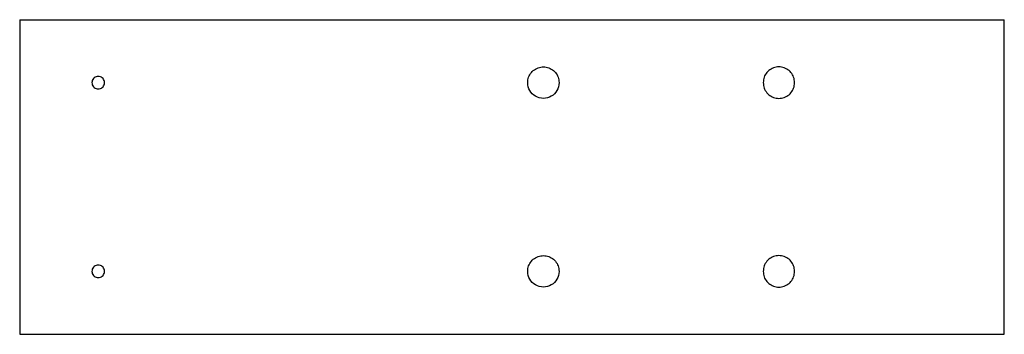
# Model space of a CAD drawing. Extents: x 42 to 664, y 56 to 255.
import ezdxf

# ---------------------------------------------------------------- set-up
doc = ezdxf.new("R2010")
doc.units = 0
doc.layers.add('_26_BEZUGSACHSEN', color=7, linetype='CONTINUOUS')

msp = doc.modelspace()

# ---------------------------------------------------------------- linework, layer by layer
at = {"layer": '_26_BEZUGSACHSEN', "color": 7}
for p, q in [((41.991266, 254.867894), (41.991266, 56.475541)), ((41.991266, 254.867894), (664.074195, 254.867894)), ((664.074195, 56.475541), (664.074195, 254.867894)), ((95.557202, 215.189422), (95.557202, 215.189422)), ((382.791575, 215.189422), (382.791575, 215.189422)), ((531.585847, 215.189422), (531.585847, 215.189422)), ((95.557202, 96.154013), (95.557202, 96.154013)), ((382.791575, 96.154013), (382.791575, 96.154013)), ((531.585847, 96.154013), (531.585847, 96.154013)), ((41.991266, 56.475541), (664.074195, 56.475541))]:
    msp.add_line(p, q, dxfattribs=at)
for points, knots in [([(382.791575, 215.189422), (382.673395, 216.349462), (382.438728, 218.652933), (380.613124, 221.69734), (377.93949, 223.960868), (374.628368, 225.161395), (371.114775, 225.161427), (367.808365, 223.96077), (365.115916, 221.697699), (363.360221, 218.65161), (362.640709, 214.618176), (363.885416, 209.993766), (367.676923, 206.205861), (372.880964, 204.799966), (378.031502, 206.20512), (381.980345, 209.996667), (382.518466, 213.441226), (382.791575, 215.189422)], [0, 0, 0, 0, 3.462333, 6.875095, 10.337428, 13.799761, 17.212523, 20.674857, 24.13719, 27.549952, 31.012285, 36.19774, 41.229452, 46.414907, 51.600361, 56.632073, 61.817528, 61.817528, 61.817528, 61.817528]), ([(531.585847, 215.189422), (531.467669, 216.349462), (531.233005, 218.652933), (529.407376, 221.69734), (526.73384, 223.960867), (523.422354, 225.161402), (519.910106, 225.161402), (516.59862, 223.960867), (513.925084, 221.69734), (512.099455, 218.652933), (511.864791, 216.349462), (511.746613, 215.189422)], [0, 0, 0, 0, 3.462333, 6.875095, 10.337428, 13.799761, 17.212523, 20.674857, 24.13719, 27.549952, 31.012285, 31.012285, 31.012285, 31.012285]), ([(95.557202, 215.189422), (95.510058, 215.653547), (95.416445, 216.57515), (94.686293, 217.793322), (93.616786, 218.699069), (92.29195, 219.179476), (90.88676, 219.179476), (89.561924, 218.699069), (88.492416, 217.793322), (87.762265, 216.57515), (87.668652, 215.653547), (87.621508, 215.189422)], [0, 0, 0, 0, 1.385212, 2.750583, 4.135795, 5.521007, 6.886378, 8.27159, 9.656802, 11.022173, 12.407385, 12.407385, 12.407385, 12.407385]), ([(87.621508, 215.189422), (87.668652, 214.725297), (87.762265, 213.803695), (88.492416, 212.585523), (89.561924, 211.679775), (90.88676, 211.199368), (92.29195, 211.199368), (93.616786, 211.679775), (94.686293, 212.585523), (95.416445, 213.803695), (95.510058, 214.725297), (95.557202, 215.189422)], [0, 0, 0, 0, 1.385212, 2.750583, 4.135795, 5.521007, 6.886378, 8.27159, 9.656802, 11.022173, 12.407385, 12.407385, 12.407385, 12.407385]), ([(511.746613, 215.189422), (511.864791, 214.029382), (512.099455, 211.725912), (513.925084, 208.681504), (516.59862, 206.417978), (519.910106, 205.217443), (523.422354, 205.217443), (526.73384, 206.417978), (529.407376, 208.681504), (531.233005, 211.725912), (531.467669, 214.029382), (531.585847, 215.189422)], [0, 0, 0, 0, 3.462333, 6.875095, 10.337428, 13.799761, 17.212523, 20.674857, 24.13719, 27.549952, 31.012285, 31.012285, 31.012285, 31.012285]), ([(382.791575, 96.154013), (382.673395, 97.314053), (382.438728, 99.617523), (380.613124, 102.66193), (377.93949, 104.925459), (374.628368, 106.125985), (371.114775, 106.126018), (367.808365, 104.92536), (365.115916, 102.662289), (363.360221, 99.6162), (362.640709, 95.582767), (363.885416, 90.958356), (367.676923, 87.170452), (372.880964, 85.764557), (378.031502, 87.16971), (381.980345, 90.961257), (382.518466, 94.405817), (382.791575, 96.154013)], [0, 0, 0, 0, 3.462333, 6.875095, 10.337428, 13.799761, 17.212523, 20.674857, 24.13719, 27.549952, 31.012285, 36.19774, 41.229452, 46.414907, 51.600361, 56.632073, 61.817528, 61.817528, 61.817528, 61.817528]), ([(531.585847, 96.154013), (531.467669, 97.314052), (531.233005, 99.617523), (529.407376, 102.661931), (526.73384, 104.925457), (523.422354, 106.125992), (519.910106, 106.125992), (516.59862, 104.925457), (513.925084, 102.661931), (512.099455, 99.617523), (511.864791, 97.314052), (511.746613, 96.154013)], [0, 0, 0, 0, 3.462333, 6.875095, 10.337428, 13.799761, 17.212523, 20.674857, 24.13719, 27.549952, 31.012285, 31.012285, 31.012285, 31.012285]), ([(95.557202, 96.154013), (95.510058, 96.618138), (95.416445, 97.53974), (94.686293, 98.757912), (93.616786, 99.66366), (92.29195, 100.144066), (90.88676, 100.144066), (89.561924, 99.66366), (88.492416, 98.757912), (87.762265, 97.53974), (87.668652, 96.618138), (87.621508, 96.154013)], [0, 0, 0, 0, 1.385212, 2.750583, 4.135795, 5.521007, 6.886378, 8.27159, 9.656802, 11.022173, 12.407385, 12.407385, 12.407385, 12.407385]), ([(87.621508, 96.154013), (87.668652, 95.689888), (87.762265, 94.768285), (88.492416, 93.550113), (89.561924, 92.644366), (90.88676, 92.163959), (92.29195, 92.163959), (93.616786, 92.644366), (94.686293, 93.550113), (95.416445, 94.768285), (95.510058, 95.689888), (95.557202, 96.154013)], [0, 0, 0, 0, 1.385212, 2.750583, 4.135795, 5.521007, 6.886378, 8.27159, 9.656802, 11.022173, 12.407385, 12.407385, 12.407385, 12.407385]), ([(511.746613, 96.154013), (511.864791, 94.993973), (512.099455, 92.690502), (513.925084, 89.646095), (516.59862, 87.382568), (519.910106, 86.182033), (523.422354, 86.182033), (526.73384, 87.382568), (529.407376, 89.646095), (531.233005, 92.690502), (531.467669, 94.993973), (531.585847, 96.154013)], [0, 0, 0, 0, 3.462333, 6.875095, 10.337428, 13.799761, 17.212523, 20.674857, 24.13719, 27.549952, 31.012285, 31.012285, 31.012285, 31.012285])]:
    msp.add_open_spline(points, degree=3, knots=knots, dxfattribs=at)

doc.saveas('drawing.dxf')
